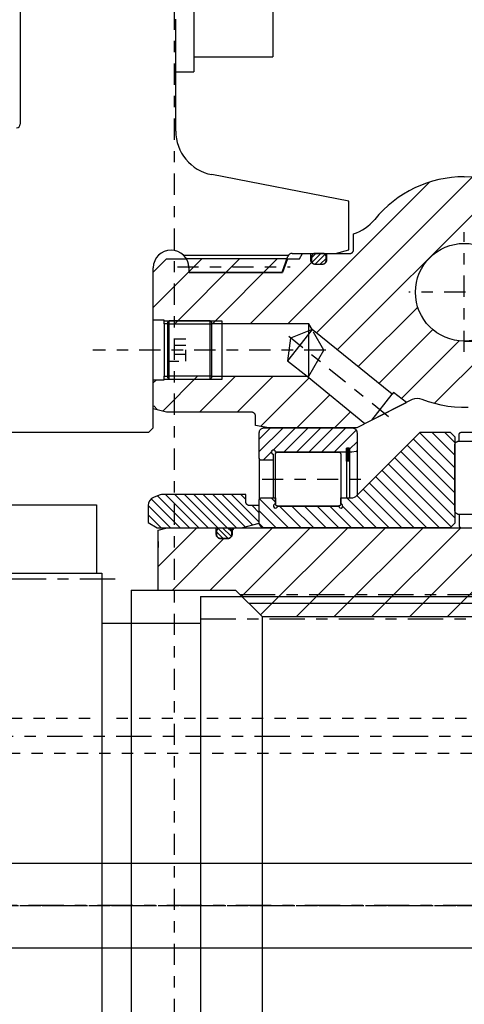
# Model space of a CAD drawing. Extents: x 1936 to 9060, y -1351 to 5592.
# Drawn here: x 8677 to 8681, y 117 to 126 of the extents above; entities that cross this region are included whole.
import ezdxf

# ---------------------------------------------------------------- set-up
doc = ezdxf.new("R2010")
doc.units = 0
doc.header["$LTSCALE"] = 0.25
doc.header["$MEASUREMENT"] = 0
for name, pattern in [('CENTER', [2, 1.25, -0.25, 0.25, -0.25]), ('HIDDEN', [0.375, 0.25, -0.125]), ('L2', [1.125, 0.75, -0.125, 0.125, -0.125]), ('SL0', [0]), ('SL1', [0.25, 0, -0.25]), ('SL2', [1.125, 0.75, -0.125, 0.125, -0.125]), ('SL3', [1.5, 1, -0.5]), ('SL5', [0])]:
    doc.linetypes.add(name, pattern=pattern)
doc.layers.get('0').update_dxf_attribs({"linetype": 'CONTINUOUS'})
for name, color, linetype in [('1', 7, 'CONTINUOUS'), ('11', 7, 'CONTINUOUS'), ('210', 7, 'CONTINUOUS'), ('5', 7, 'CONTINUOUS'), ('500', 7, 'CONTINUOUS'), ('CENTER', 4, 'CENTER'), ('LOWER_HOUSING', 223, 'CONTINUOUS'), ('PROP_SHAFT', 252, 'CONTINUOUS')]:
    doc.layers.add(name, color=color, linetype=linetype)

# ---------------------------------------------------------------- blocks, each defined once
blk = doc.blocks.new('MEDCLUMP_ZB2_1062_')
at = {"layer": '210', "color": 1, "linetype": 'SL5'}
for points in [[(209.350174, 482.330597), (209.350174, 483.080566), (209.350174, 483.080566), (209.35494, 483.12915), (209.361207, 483.154013), (209.37025, 483.17872), (209.382107, 483.202817), (209.396715, 483.225833), (209.413908, 483.247307), (209.43342, 483.266818), (209.454894, 483.284012), (209.477911, 483.298622), (209.50201, 483.31048), (209.526719, 483.319526), (209.551584, 483.325795), (209.576189, 483.329411), (209.600174, 483.330566), (215.100174, 483.330566)], [(208.850082, 481.830597), (208.859613, 481.927775), (208.872146, 481.977505), (208.890235, 482.026924), (208.913952, 482.075122), (208.943173, 482.121157), (208.977566, 482.164107), (209.016596, 482.203131), (209.059553, 482.237519), (209.105596, 482.266737), (209.153804, 482.290453), (209.203233, 482.308541), (209.252973, 482.321076), (209.302194, 482.328305), (209.350174, 482.330612), (215.350174, 482.330612)], [(215.350174, 474.080566), (209.350174, 474.080566), (209.350174, 474.080566), (209.252973, 474.090103), (209.203231, 474.102638), (209.153801, 474.120726), (209.105592, 474.14444), (209.059547, 474.173658), (209.016588, 474.208045), (208.977556, 474.247068), (208.94316, 474.290017), (208.913936, 474.33605), (208.890216, 474.384246), (208.872125, 474.433663), (208.859588, 474.483391), (208.852358, 474.532599), (208.850052, 474.580566), (208.850082, 481.830597)], [(209.350189, 474.080566), (209.350174, 472.830521), (209.350174, 472.830521), (209.354941, 472.781932), (209.361208, 472.757068), (209.370251, 472.732359), (209.382108, 472.70826), (209.396717, 472.685244), (209.41391, 472.663769), (209.433421, 472.644258), (209.454896, 472.627064), (209.477913, 472.612456), (209.502011, 472.600598), (209.52672, 472.591555), (209.551585, 472.585288), (209.57619, 472.581674), (209.600174, 472.580521), (215.100174, 472.580521)]]:
    blk.add_lwpolyline(points, dxfattribs=at)

msp = doc.modelspace()

# ---------------------------------------------------------------- linework, layer by layer
at = {"color": 4, "linetype": 'SL2'}
msp.add_line((8678.64514, 73.96051), (8678.64514, 475.46051), dxfattribs=at)
at = {"color": 0, "linetype": 'ByBlock'}
for p, q in [((8678.81624, 127.26141), (8678.81624, 125.26141)), ((8679.51624, 127.12741), (8679.51624, 125.39541)), ((8678.81624, 125.39541), (8679.51624, 125.39541)), ((8678.65624, 125.26141), (8678.81624, 125.26141))]:
    msp.add_line(p, q, dxfattribs=at)
at = {"color": 1, "linetype": 'SL5'}
for p, q in [((8677.27829, 127.08819), (8677.27829, 124.79708)), ((8678.65624, 124.73753), (8678.65624, 125.72992)), ((8680.18954, 124.11469), (8678.97474, 124.35108)), ((8680.18954, 123.6848), (8680.18954, 124.11469)), ((8679.65222, 123.63347), (8678.7291, 123.63347)), ((8679.59913, 123.4872), (8679.64997, 123.62722)), ((8679.68697, 123.65315), (8680.07143, 123.65315)), ((8680.07143, 123.65315), (8680.18954, 123.6848)), ((8678.45726, 122.10787), (8678.45726, 123.5252)), ((8678.77222, 123.5252), (8678.77222, 123.48721)), ((8678.77222, 123.48721), (8679.59913, 123.4872)), ((8677.12081, 122.06851), (8678.41789, 122.06851)), ((8678.41789, 122.06851), (8678.45726, 122.10787))]:
    msp.add_line(p, q, dxfattribs=at)
at = {"color": 3, "linetype": 'L2'}
msp.add_line((8678.67048, 123.53353), (8679.66939, 123.53353), dxfattribs=at)
msp.add_line((8678.67048, 123.53353), (8679.66939, 123.53353), dxfattribs=at)
msp.add_line((8678.67048, 123.53353), (8679.66939, 123.53353), dxfattribs=at)
for p, q in [((8676.69407, 121.42509), (8677.95407, 121.42509)), ((8677.95407, 121.42509), (8677.95407, 120.81959)), ((8679.30529, 120.55259), (8687.1422, 120.55259))]:
    msp.add_line(p, q)
at = {"color": 1, "linetype": 'SL5'}
for centre, radius, start, end in [((8677.24679, 124.79708), 0.0315, 269.999384, 359.99947), ((8679.04994, 124.73753), 0.3937, 180.000011, 258.988096), ((8678.61474, 123.5252), 0.15748, 0, 180), ((8679.68697, 123.61378), 0.03937, 89.999847, 160.042414)]:
    msp.add_arc(centre, radius, start, end, dxfattribs=at)
at = {"layer": '1', "color": 1, "linetype": 'SL5'}
for p, q in [((8679.3963, 122.06457), (8679.39713, 122.07298)), ((8679.3963, 121.83828), (8679.3963, 122.06457)), ((8679.3963, 122.06457), (8679.3963, 122.06457)), ((8679.39713, 122.07298), (8679.39821, 122.07729)), ((8679.39821, 122.07729), (8679.39978, 122.08157)), ((8679.39978, 122.08157), (8679.40183, 122.08574)), ((8679.40183, 122.08574), (8679.40436, 122.08973)), ((8679.40436, 122.08973), (8679.40734, 122.09345)), ((8679.40734, 122.09345), (8679.41072, 122.09683)), ((8679.41072, 122.09683), (8679.41444, 122.09981)), ((8679.41444, 122.09981), (8679.41843, 122.10234)), ((8679.41843, 122.10234), (8679.4226, 122.10439)), ((8679.4226, 122.10439), (8679.42688, 122.10596)), ((8679.42688, 122.10596), (8679.43119, 122.10705)), ((8679.43119, 122.10705), (8679.43545, 122.10767)), ((8679.43545, 122.10767), (8679.43961, 122.10787)), ((8679.43961, 122.10787), (8680.21913, 122.10787)), ((8680.21913, 122.10787), (8680.22755, 122.10705)), ((8680.21913, 122.10787), (8680.21913, 122.10787)), ((8680.22755, 122.10705), (8680.23186, 122.10596)), ((8680.23186, 122.10596), (8680.23614, 122.10439)), ((8680.23614, 122.10439), (8680.24031, 122.10234)), ((8680.24031, 122.10234), (8680.2443, 122.09981)), ((8680.2443, 122.09981), (8680.24802, 122.09683)), ((8680.24802, 122.09683), (8680.2514, 122.09345)), ((8680.2514, 122.09345), (8680.25438, 122.08973)), ((8680.25438, 122.08973), (8680.25691, 122.08574)), ((8680.25691, 122.08574), (8680.25896, 122.08157)), ((8680.25896, 122.08157), (8680.26053, 122.07729)), ((8680.26053, 122.07729), (8680.26162, 122.07298)), ((8680.26162, 122.07298), (8680.26224, 122.06872)), ((8680.26224, 122.06872), (8680.26244, 122.06456)), ((8680.26244, 122.06456), (8680.26244, 121.90792)), ((8680.16927, 121.89241), (8679.53903, 121.89241)), ((8679.54145, 121.87967), (8679.54211, 121.88146)), ((8679.54211, 121.88146), (8679.54296, 121.8832)), ((8679.54296, 121.8832), (8679.54402, 121.88486)), ((8679.54402, 121.88486), (8679.54526, 121.88641)), ((8679.54526, 121.88641), (8679.54666, 121.88782)), ((8679.54666, 121.88782), (8679.54821, 121.88906)), ((8679.54821, 121.88906), (8679.54987, 121.89011)), ((8679.54987, 121.89011), (8679.55161, 121.89097)), ((8679.55161, 121.89097), (8679.5534, 121.89162)), ((8679.5534, 121.89162), (8679.55519, 121.89207)), ((8679.55519, 121.89207), (8679.55697, 121.89233)), ((8679.55697, 121.89233), (8679.5587, 121.89242)), ((8679.5587, 121.89242), (8679.85173, 121.89242)), ((8679.85173, 121.89241), (8680.10003, 121.89241)), ((8680.10003, 121.89241), (8680.10354, 121.89207)), ((8680.10003, 121.89241), (8680.10003, 121.89241)), ((8680.10354, 121.89207), (8680.10534, 121.89162)), ((8680.10534, 121.89162), (8680.10712, 121.89097)), ((8680.10712, 121.89097), (8680.10886, 121.89011)), ((8680.10886, 121.89011), (8680.11052, 121.88906)), ((8680.11052, 121.88906), (8680.11207, 121.88781)), ((8680.11207, 121.88781), (8680.11348, 121.88641)), ((8680.11348, 121.88641), (8680.11472, 121.88486)), ((8680.11472, 121.88486), (8680.11577, 121.8832)), ((8680.11577, 121.8832), (8680.11663, 121.88146)), ((8680.11663, 121.88146), (8680.11728, 121.87967)), ((8680.16927, 121.9285), (8680.19633, 121.9285)), ((8680.16927, 121.81367), (8680.16927, 121.9285)), ((8680.16927, 121.9285), (8680.16927, 121.89241)), ((8680.19633, 121.9285), (8680.16927, 121.9285)), ((8680.19633, 121.9285), (8680.19633, 121.81367)), ((8680.19633, 121.89241), (8680.19633, 121.9285)), ((8680.21742, 121.89241), (8680.19633, 121.89241)), ((8680.25499, 121.89904), (8680.21742, 121.89241)), ((8680.26244, 121.90792), (8680.26244, 121.50748)), ((8679.3963, 121.83828), (8679.3963, 121.46908)), ((8679.39638, 121.83655), (8679.3963, 121.83828)), ((8679.39664, 121.83477), (8679.39638, 121.83655)), ((8679.3971, 121.83298), (8679.39664, 121.83477)), ((8679.39775, 121.8312), (8679.3971, 121.83298)), ((8679.39861, 121.82946), (8679.39775, 121.8312)), ((8679.39966, 121.8278), (8679.39861, 121.82946)), ((8679.4009, 121.82625), (8679.39966, 121.8278)), ((8679.40231, 121.82484), (8679.4009, 121.82625)), ((8679.40386, 121.8236), (8679.40231, 121.82484)), ((8679.40552, 121.82254), (8679.40386, 121.8236)), ((8679.40726, 121.82169), (8679.40552, 121.82254)), ((8679.40904, 121.82103), (8679.40726, 121.82169)), ((8679.41084, 121.82058), (8679.40904, 121.82103)), ((8679.41434, 121.82024), (8679.41084, 121.82058)), ((8679.41434, 121.82024), (8679.41434, 121.82024)), ((8679.48623, 121.82024), (8679.41434, 121.82024)), ((8679.52098, 121.82024), (8679.48623, 121.82024)), ((8679.52098, 121.87437), (8679.52098, 121.82024)), ((8679.52098, 121.82024), (8679.52098, 121.48712)), ((8679.54066, 121.87437), (8679.541, 121.87788)), ((8679.54066, 121.87437), (8679.54066, 121.87437)), ((8679.54066, 121.43299), (8679.54066, 121.87437)), ((8679.541, 121.87788), (8679.54145, 121.87967)), ((8680.11728, 121.87967), (8680.11773, 121.87788)), ((8680.11773, 121.87788), (8680.11799, 121.8761)), ((8680.11799, 121.8761), (8680.11808, 121.87437)), ((8680.11808, 121.87437), (8680.11808, 121.43299)), ((8680.19633, 121.81367), (8680.16927, 121.81367)), ((8680.16927, 121.81367), (8680.16927, 121.48712)), ((8680.19633, 121.81367), (8680.19633, 121.48712)), ((8679.54074, 121.43126), (8679.54066, 121.43299)), ((8679.541, 121.42948), (8679.54074, 121.43126)), ((8679.54145, 121.42769), (8679.541, 121.42948)), ((8679.54211, 121.4259), (8679.54145, 121.42769)), ((8679.54296, 121.42417), (8679.54211, 121.4259)), ((8679.54402, 121.4225), (8679.54296, 121.42417)), ((8679.54526, 121.42095), (8679.54402, 121.4225)), ((8679.54666, 121.41955), (8679.54526, 121.42095)), ((8679.54821, 121.4183), (8679.54666, 121.41955)), ((8679.54987, 121.41725), (8679.54821, 121.4183)), ((8679.55161, 121.41639), (8679.54987, 121.41725)), ((8679.5534, 121.41574), (8679.55161, 121.41639)), ((8679.55519, 121.41529), (8679.5534, 121.41574)), ((8679.5587, 121.41495), (8679.55519, 121.41529)), ((8679.5587, 121.41495), (8679.5587, 121.41495)), ((8680.10003, 121.41495), (8679.5587, 121.41495)), ((8680.10176, 121.41503), (8680.10003, 121.41495)), ((8680.10354, 121.41529), (8680.10176, 121.41503)), ((8680.10533, 121.41574), (8680.10354, 121.41529)), ((8680.10712, 121.41639), (8680.10533, 121.41574)), ((8680.10886, 121.41725), (8680.10712, 121.41639)), ((8680.11052, 121.4183), (8680.10886, 121.41725)), ((8680.11207, 121.41955), (8680.11052, 121.4183)), ((8680.11348, 121.42095), (8680.11207, 121.41955)), ((8680.11472, 121.4225), (8680.11348, 121.42095)), ((8680.11577, 121.42417), (8680.11472, 121.4225)), ((8680.11663, 121.4259), (8680.11577, 121.42417)), ((8680.11728, 121.42769), (8680.11663, 121.4259)), ((8680.11773, 121.42948), (8680.11728, 121.42769)), ((8680.11808, 121.43299), (8680.11773, 121.42948)), ((8680.11808, 121.43299), (8680.11808, 121.43299))]:
    msp.add_line(p, q, dxfattribs=at)
for centre, radius, start, end in [((8679.52098, 121.89242), 0.01805, 359.996117, 269.996132), ((8680.25342, 121.90792), 0.00902, 280.01749, 359.994776)]:
    msp.add_arc(centre, radius, start, end, dxfattribs=at)
at = {"layer": '11', "color": 1, "linetype": 'SL5'}
for p, q in [((8681.21325, 124.33228), (8681.29095, 124.33436)), ((8680.23173, 123.68464), (8680.23173, 123.82689)), ((8679.75168, 123.60394), (8679.78009, 123.65315)), ((8679.78009, 123.65315), (8679.84197, 123.65315)), ((8679.84197, 123.65315), (8679.8435, 123.653)), ((8679.84197, 123.65315), (8679.84197, 123.65315)), ((8679.8435, 123.653), (8679.84428, 123.6528)), ((8679.84428, 123.6528), (8679.84506, 123.65251)), ((8679.84506, 123.65251), (8679.84582, 123.65214)), ((8679.84582, 123.65214), (8679.84654, 123.65168)), ((8679.84654, 123.65168), (8679.84722, 123.65114)), ((8679.84722, 123.65114), (8679.84784, 123.65052)), ((8679.84784, 123.65052), (8679.84838, 123.64985)), ((8679.84838, 123.64985), (8679.84884, 123.64912)), ((8679.84884, 123.64912), (8679.84921, 123.64836)), ((8679.84921, 123.64836), (8679.8495, 123.64759)), ((8679.8495, 123.64759), (8679.84969, 123.6468)), ((8679.84969, 123.6468), (8679.84981, 123.64603)), ((8679.84981, 123.64603), (8679.84984, 123.64527)), ((8679.84984, 123.64527), (8679.84984, 123.59803)), ((8679.86113, 123.62813), (8679.86044, 123.6246)), ((8679.86213, 123.63163), (8679.86113, 123.62813)), ((8679.86343, 123.63504), (8679.86213, 123.63163)), ((8679.86504, 123.63831), (8679.86343, 123.63504)), ((8679.86694, 123.64135), (8679.86504, 123.63831)), ((8679.86909, 123.64411), (8679.86694, 123.64135)), ((8679.87146, 123.64655), (8679.86909, 123.64411)), ((8679.87399, 123.64862), (8679.87146, 123.64655)), ((8679.87665, 123.6503), (8679.87399, 123.64862)), ((8679.87937, 123.65158), (8679.87665, 123.6503)), ((8679.88211, 123.65247), (8679.87937, 123.65158)), ((8679.88747, 123.65315), (8679.88211, 123.65247)), ((8679.88747, 123.65315), (8679.88747, 123.65315)), ((8679.96227, 123.65315), (8679.88747, 123.65315)), ((8679.96503, 123.65298), (8679.9624, 123.65315)), ((8679.96773, 123.65247), (8679.96503, 123.65298)), ((8679.97046, 123.65158), (8679.96773, 123.65247)), ((8679.97317, 123.6503), (8679.97046, 123.65158)), ((8679.97582, 123.64862), (8679.97317, 123.6503)), ((8679.97834, 123.64655), (8679.97582, 123.64862)), ((8679.9807, 123.64411), (8679.97834, 123.64655)), ((8679.98284, 123.64135), (8679.9807, 123.64411)), ((8679.98473, 123.6383), (8679.98284, 123.64135)), ((8679.98633, 123.63504), (8679.98473, 123.6383)), ((8679.98763, 123.63163), (8679.98633, 123.63504)), ((8679.98862, 123.62813), (8679.98763, 123.63163)), ((8679.98931, 123.6246), (8679.98862, 123.62813)), ((8679.99551, 123.64527), (8679.99566, 123.6468)), ((8679.99551, 123.59803), (8679.99551, 123.64527)), ((8679.99551, 123.64527), (8679.99551, 123.64527)), ((8679.99566, 123.6468), (8679.99586, 123.64758)), ((8679.99586, 123.64758), (8679.99614, 123.64836)), ((8679.99614, 123.64836), (8679.99652, 123.64912)), ((8679.99652, 123.64912), (8679.99698, 123.64985)), ((8679.99698, 123.64985), (8679.99752, 123.65052)), ((8679.99752, 123.65052), (8679.99813, 123.65114)), ((8679.99813, 123.65114), (8679.99881, 123.65168)), ((8679.99881, 123.65168), (8679.99954, 123.65214)), ((8679.99954, 123.65214), (8680.00029, 123.65251)), ((8680.00029, 123.65251), (8680.00107, 123.6528)), ((8680.00107, 123.6528), (8680.00186, 123.653)), ((8680.00186, 123.653), (8680.00263, 123.65311)), ((8680.00263, 123.65311), (8680.00339, 123.65315)), ((8680.00339, 123.65315), (8680.20024, 123.65315)), ((8680.20024, 123.65315), (8680.20636, 123.65375)), ((8680.20024, 123.65315), (8680.20024, 123.65315)), ((8680.20636, 123.65375), (8680.20949, 123.65454)), ((8680.20949, 123.65454), (8680.2126, 123.65568)), ((8680.2126, 123.65568), (8680.21564, 123.65717)), ((8680.21564, 123.65717), (8680.21854, 123.65901)), ((8680.21854, 123.65901), (8680.22125, 123.66118)), ((8680.22125, 123.66118), (8680.2237, 123.66363)), ((8680.2237, 123.66363), (8680.22587, 123.66634)), ((8680.22587, 123.66634), (8680.22771, 123.66924)), ((8680.22771, 123.66924), (8680.2292, 123.67228)), ((8680.2292, 123.67228), (8680.23034, 123.67539)), ((8680.23034, 123.67539), (8680.23113, 123.67852)), ((8680.23113, 123.67852), (8680.23159, 123.68162)), ((8680.23159, 123.68162), (8680.23173, 123.68464)), ((8678.45726, 123.48582), (8678.57537, 123.60394)), ((8678.57537, 123.60394), (8678.75112, 123.60394)), ((8679.64575, 123.60394), (8679.75168, 123.60394)), ((8679.84984, 123.59803), (8679.85059, 123.59038)), ((8679.84984, 123.59803), (8679.84984, 123.59803)), ((8679.85059, 123.59038), (8679.85158, 123.58646)), ((8679.85158, 123.58646), (8679.85301, 123.58257)), ((8679.85301, 123.58257), (8679.85487, 123.57878)), ((8679.85487, 123.57878), (8679.85717, 123.57515)), ((8679.85717, 123.57515), (8679.85988, 123.57177)), ((8679.85988, 123.57177), (8679.86295, 123.5687)), ((8679.86004, 123.62111), (8679.85991, 123.61771)), ((8679.85991, 123.61771), (8679.85991, 123.59413)), ((8679.85991, 123.59413), (8679.86044, 123.58723)), ((8679.85991, 123.59413), (8679.85991, 123.59413)), ((8679.86044, 123.6246), (8679.86004, 123.62111)), ((8679.86044, 123.58723), (8679.86113, 123.58371)), ((8679.86113, 123.58371), (8679.86213, 123.5802)), ((8679.86213, 123.5802), (8679.86343, 123.57678)), ((8679.86295, 123.5687), (8679.86634, 123.56599)), ((8679.86343, 123.57678), (8679.86504, 123.57352)), ((8679.86504, 123.57352), (8679.86694, 123.57047)), ((8679.86634, 123.56599), (8679.86996, 123.56369)), ((8679.86694, 123.57047), (8679.86909, 123.5677)), ((8679.86909, 123.5677), (8679.87146, 123.56526)), ((8679.86996, 123.56369), (8679.87376, 123.56182)), ((8679.87146, 123.56526), (8679.87399, 123.56319)), ((8679.87376, 123.56182), (8679.87765, 123.5604)), ((8679.87399, 123.56319), (8679.87665, 123.56151)), ((8679.87665, 123.56151), (8679.87937, 123.56022)), ((8679.87765, 123.5604), (8679.88156, 123.55941)), ((8679.87937, 123.56022), (8679.88211, 123.55934)), ((8679.88156, 123.55941), (8679.88544, 123.55884)), ((8679.88211, 123.55934), (8679.88483, 123.55882)), ((8679.88483, 123.55882), (8679.88747, 123.55866)), ((8679.88544, 123.55884), (8679.88921, 123.55866)), ((8679.88747, 123.55866), (8679.96227, 123.55866)), ((8679.88921, 123.55866), (8679.95614, 123.55866)), ((8679.95614, 123.55866), (8679.96379, 123.55941)), ((8679.95614, 123.55866), (8679.95614, 123.55866)), ((8679.96227, 123.55866), (8679.96763, 123.55934)), ((8679.96227, 123.55866), (8679.96227, 123.55866)), ((8679.96379, 123.55941), (8679.96771, 123.5604)), ((8679.96763, 123.55934), (8679.97037, 123.56022)), ((8679.96771, 123.5604), (8679.9716, 123.56182)), ((8679.97037, 123.56022), (8679.97309, 123.56151)), ((8679.9716, 123.56182), (8679.9754, 123.56369)), ((8679.97309, 123.56151), (8679.97575, 123.56319)), ((8679.9754, 123.56369), (8679.97902, 123.56599)), ((8679.97575, 123.56319), (8679.97829, 123.56526)), ((8679.97829, 123.56526), (8679.98066, 123.5677)), ((8679.97902, 123.56599), (8679.9824, 123.5687)), ((8679.98066, 123.5677), (8679.98281, 123.57047)), ((8679.9824, 123.5687), (8679.98548, 123.57177)), ((8679.98281, 123.57047), (8679.9847, 123.57352)), ((8679.9847, 123.57352), (8679.98631, 123.57678)), ((8679.98548, 123.57177), (8679.98818, 123.57515)), ((8679.98631, 123.57678), (8679.98762, 123.5802)), ((8679.98762, 123.5802), (8679.98862, 123.58371)), ((8679.98818, 123.57515), (8679.99048, 123.57878)), ((8679.98862, 123.58371), (8679.98931, 123.58723)), ((8679.98983, 123.61771), (8679.98931, 123.6246)), ((8679.98931, 123.58723), (8679.98971, 123.59072)), ((8679.98971, 123.59072), (8679.98983, 123.59413)), ((8679.98983, 123.61771), (8679.98983, 123.61771)), ((8679.98983, 123.59413), (8679.98983, 123.61771)), ((8679.99048, 123.57878), (8679.99235, 123.58257)), ((8679.99235, 123.58257), (8679.99378, 123.58646)), ((8679.99378, 123.58646), (8679.99476, 123.59038)), ((8679.99476, 123.59038), (8679.99533, 123.59425)), ((8679.99533, 123.59425), (8679.99551, 123.59803)), ((8678.45726, 123.06063), (8678.45726, 123.48582)), ((8678.55382, 123.06063), (8678.45726, 123.06063)), ((8678.55382, 123.02914), (8678.55382, 123.06063)), ((8678.58311, 123.02914), (8678.55382, 123.02914)), ((8678.55382, 123.02914), (8678.55382, 122.56457)), ((8678.5993, 123.05581), (8678.58311, 123.03962)), ((8678.58311, 123.03962), (8678.58311, 122.55408)), ((8678.96063, 123.05581), (8678.5993, 123.05581)), ((8678.5993, 122.53789), (8678.5993, 123.05581)), ((8678.97681, 123.03962), (8678.96063, 123.05581)), ((8678.96063, 122.53789), (8678.96063, 123.05581)), ((8678.97681, 122.55408), (8678.97681, 123.03962)), ((8679.83521, 123.02914), (8678.97681, 123.02914)), ((8679.86374, 122.97972), (8679.83521, 123.02914)), ((8680.5742, 122.40571), (8679.86374, 122.97972)), ((8678.45725, 122.27732), (8678.45726, 122.53307)), ((8678.45726, 122.53307), (8678.55382, 122.53307)), ((8678.55382, 122.56457), (8678.58311, 122.56457)), ((8678.55382, 122.53307), (8678.55382, 122.56457)), ((8678.58311, 122.55408), (8678.5993, 122.53789)), ((8678.5993, 122.53789), (8678.96063, 122.53789)), ((8678.96063, 122.53789), (8678.97681, 122.55408)), ((8678.97681, 122.56457), (8679.81958, 122.56457)), ((8679.81958, 122.56457), (8680.33277, 122.14468)), ((8680.395, 122.17634), (8680.5742, 122.40571)), ((8680.58632, 122.42122), (8680.5742, 122.40571)), ((8680.70071, 122.33186), (8680.58632, 122.42122)), ((8680.75145, 122.35765), (8680.26041, 122.10788)), ((8680.39118, 122.17451), (8680.70071, 122.33186)), ((8680.84052, 122.35869), (8680.84052, 122.35869)), ((8680.89523, 122.33897), (8680.84052, 122.35869)), ((8680.95153, 122.32217), (8680.89523, 122.33897)), ((8681.00917, 122.30847), (8680.95153, 122.32217)), ((8678.57536, 122.24566), (8678.45725, 122.27732)), ((8679.33127, 122.24566), (8678.57536, 122.24566)), ((8679.33429, 122.24552), (8679.33127, 122.24566)), ((8679.33739, 122.24506), (8679.33429, 122.24552)), ((8679.34053, 122.24427), (8679.33739, 122.24506)), ((8679.34364, 122.24313), (8679.34053, 122.24427)), ((8679.34667, 122.24164), (8679.34364, 122.24313)), ((8679.34957, 122.2398), (8679.34667, 122.24164)), ((8679.35228, 122.23763), (8679.34957, 122.2398)), ((8679.35474, 122.23517), (8679.35228, 122.23763)), ((8679.3569, 122.23247), (8679.35474, 122.23517)), ((8679.35874, 122.22957), (8679.3569, 122.23247)), ((8679.36024, 122.22653), (8679.35874, 122.22957)), ((8681.06789, 122.29804), (8681.00917, 122.30847)), ((8681.12741, 122.29098), (8681.06789, 122.29804)), ((8681.18744, 122.28738), (8681.12741, 122.29098)), ((8681.24767, 122.28731), (8681.18744, 122.28738)), ((8679.36138, 122.22342), (8679.36024, 122.22653)), ((8679.36217, 122.22029), (8679.36138, 122.22342)), ((8679.36277, 122.21417), (8679.36217, 122.22029)), ((8679.36277, 122.1287), (8679.36277, 122.21417)), ((8679.36277, 122.21417), (8679.36277, 122.21417)), ((8680.33277, 122.14468), (8680.39118, 122.17451)), ((8679.48088, 122.10788), (8679.36277, 122.1287)), ((8680.26041, 122.10788), (8679.48088, 122.10788)), ((8680.26515, 121.51019), (8680.82346, 122.0685)), ((8680.82346, 122.0685), (8681.08922, 122.0685)), ((8681.08922, 122.0685), (8681.12859, 122.02913)), ((8681.12859, 122.02913), (8681.12859, 121.26141)), ((8679.3963, 121.46908), (8679.39664, 121.47259)), ((8679.3963, 121.46908), (8679.3963, 121.46908)), ((8679.3963, 121.26535), (8679.3963, 121.46908)), ((8679.39664, 121.47259), (8679.3971, 121.47438)), ((8679.3971, 121.47438), (8679.39775, 121.47617)), ((8679.39775, 121.47617), (8679.3986, 121.47791)), ((8679.3986, 121.47791), (8679.39966, 121.47957)), ((8679.39966, 121.47957), (8679.4009, 121.48112)), ((8679.4009, 121.48112), (8679.40231, 121.48252)), ((8679.40231, 121.48252), (8679.40386, 121.48377)), ((8679.40386, 121.48377), (8679.40552, 121.48482)), ((8679.40552, 121.48482), (8679.40726, 121.48568)), ((8679.40726, 121.48568), (8679.40904, 121.48633)), ((8679.40904, 121.48633), (8679.41084, 121.48678)), ((8679.41084, 121.48678), (8679.41261, 121.48704)), ((8679.41261, 121.48704), (8679.41434, 121.48712)), ((8679.41434, 121.48712), (8679.54066, 121.48712)), ((8679.54066, 121.48712), (8679.54066, 121.43299)), ((8680.11808, 121.48712), (8680.20947, 121.48712)), ((8680.11808, 121.48712), (8680.11808, 121.48712)), ((8680.11808, 121.43299), (8680.11808, 121.48712)), ((8679.5587, 121.41495), (8680.10004, 121.41495)), ((8678.50073, 121.20095), (8678.57947, 121.22205)), ((8678.50073, 121.06456), (8678.50073, 121.20095)), ((8678.57947, 121.22205), (8679.00467, 121.22205)), ((8679.00467, 121.22205), (8679.0062, 121.2219)), ((8679.00467, 121.22205), (8679.00467, 121.22205)), ((8679.0062, 121.2219), (8679.00698, 121.2217)), ((8679.00698, 121.2217), (8679.00776, 121.22141)), ((8679.00776, 121.22141), (8679.00852, 121.22104)), ((8679.00852, 121.22104), (8679.00924, 121.22058)), ((8679.00924, 121.22058), (8679.00992, 121.22004)), ((8679.00992, 121.22004), (8679.01053, 121.21942)), ((8679.01053, 121.21942), (8679.01107, 121.21875)), ((8679.01107, 121.21875), (8679.01153, 121.21802)), ((8679.01153, 121.21802), (8679.01191, 121.21726)), ((8679.01191, 121.21726), (8679.01219, 121.21648)), ((8679.01219, 121.21648), (8679.01239, 121.2157)), ((8679.01239, 121.2157), (8679.0125, 121.21493)), ((8679.0125, 121.21493), (8679.01254, 121.21417)), ((8679.01254, 121.21417), (8679.01254, 121.16693)), ((8679.02041, 121.18658), (8679.02094, 121.19347)), ((8679.02041, 121.18658), (8679.02041, 121.18658)), ((8679.02041, 121.16299), (8679.02041, 121.18658)), ((8679.02094, 121.19347), (8679.02163, 121.197)), ((8679.02163, 121.197), (8679.02263, 121.2005)), ((8679.02263, 121.2005), (8679.02393, 121.20392)), ((8679.02393, 121.20392), (8679.02554, 121.20719)), ((8679.02554, 121.20719), (8679.02744, 121.21023)), ((8679.02744, 121.21023), (8679.02959, 121.213)), ((8679.02959, 121.213), (8679.03196, 121.21544)), ((8679.03196, 121.21544), (8679.03449, 121.21751)), ((8679.03449, 121.21751), (8679.03715, 121.21919)), ((8679.03715, 121.21919), (8679.03987, 121.22048)), ((8679.03987, 121.22048), (8679.04261, 121.22137)), ((8679.04261, 121.22137), (8679.04533, 121.22188)), ((8679.04533, 121.22188), (8679.04797, 121.22204)), ((8679.04797, 121.22204), (8679.12277, 121.22204)), ((8679.12277, 121.22204), (8679.12813, 121.22137)), ((8679.12277, 121.22204), (8679.12277, 121.22204)), ((8679.12813, 121.22137), (8679.13087, 121.22048)), ((8679.13087, 121.22048), (8679.1336, 121.21919)), ((8679.1336, 121.21919), (8679.13625, 121.21751)), ((8679.13625, 121.21751), (8679.13879, 121.21544)), ((8679.13879, 121.21544), (8679.14116, 121.213)), ((8679.14116, 121.213), (8679.14331, 121.21023)), ((8679.14331, 121.21023), (8679.1452, 121.20719)), ((8679.1452, 121.20719), (8679.14681, 121.20392)), ((8679.14681, 121.20392), (8679.14812, 121.2005)), ((8679.14812, 121.2005), (8679.14912, 121.197)), ((8679.14912, 121.197), (8679.14981, 121.19347)), ((8679.14981, 121.19347), (8679.15021, 121.18998)), ((8679.15021, 121.18998), (8679.15033, 121.18658)), ((8679.15033, 121.18658), (8679.15033, 121.16299)), ((8679.15821, 121.21417), (8679.15836, 121.2157)), ((8679.15821, 121.21417), (8679.15821, 121.21417)), ((8679.15821, 121.16693), (8679.15821, 121.21417)), ((8679.15836, 121.2157), (8679.15856, 121.21648)), ((8679.15856, 121.21648), (8679.15884, 121.21726)), ((8679.15884, 121.21726), (8679.15921, 121.21802)), ((8679.15921, 121.21802), (8679.15967, 121.21875)), ((8679.15967, 121.21875), (8679.16022, 121.21942)), ((8679.16022, 121.21942), (8679.16083, 121.22004)), ((8679.16083, 121.22004), (8679.16151, 121.22058)), ((8679.16151, 121.22058), (8679.16223, 121.22104)), ((8679.16223, 121.22104), (8679.16299, 121.22141)), ((8679.16299, 121.22141), (8679.16377, 121.2217)), ((8679.16377, 121.2217), (8679.16455, 121.2219)), ((8679.16455, 121.2219), (8679.16533, 121.22201)), ((8679.16533, 121.22201), (8679.16608, 121.22205)), ((8679.16608, 121.22205), (8682.0341, 121.22205)), ((8679.3965, 121.2612), (8679.3963, 121.26535)), ((8679.39713, 121.25693), (8679.3965, 121.2612)), ((8679.39821, 121.25263), (8679.39713, 121.25693)), ((8679.39978, 121.24835), (8679.39821, 121.25263)), ((8679.40183, 121.24417), (8679.39978, 121.24835)), ((8679.40436, 121.24018), (8679.40183, 121.24417)), ((8679.40734, 121.23646), (8679.40436, 121.24018)), ((8679.41072, 121.23308), (8679.40734, 121.23646)), ((8679.41444, 121.23011), (8679.41072, 121.23308)), ((8679.41843, 121.22757), (8679.41444, 121.23011)), ((8679.4226, 121.22552), (8679.41843, 121.22757)), ((8679.42688, 121.22395), (8679.4226, 121.22552)), ((8679.43119, 121.22287), (8679.42688, 121.22395)), ((8679.43961, 121.22204), (8679.43119, 121.22287)), ((8681.08922, 121.22205), (8679.43961, 121.22204)), ((8681.12859, 121.26141), (8681.08922, 121.22205)), ((8678.50073, 121.1), (8678.50073, 121.04839)), ((8679.01254, 121.16693), (8679.01329, 121.15927)), ((8679.01254, 121.16693), (8679.01254, 121.16693)), ((8679.01329, 121.15927), (8679.01428, 121.15536)), ((8679.01428, 121.15536), (8679.0157, 121.15147)), ((8679.0157, 121.15147), (8679.01757, 121.14767)), ((8679.01757, 121.14767), (8679.01987, 121.14405)), ((8679.01987, 121.14405), (8679.02258, 121.14067)), ((8679.02054, 121.15959), (8679.02041, 121.16299)), ((8679.02094, 121.1561), (8679.02054, 121.15959)), ((8679.02163, 121.15258), (8679.02094, 121.1561)), ((8679.02263, 121.14908), (8679.02163, 121.15258)), ((8679.02258, 121.14067), (8679.02565, 121.13759)), ((8679.02393, 121.14566), (8679.02263, 121.14908)), ((8679.02554, 121.1424), (8679.02393, 121.14566)), ((8679.02744, 121.13935), (8679.02554, 121.1424)), ((8679.02565, 121.13759), (8679.02903, 121.13489)), ((8679.02959, 121.13659), (8679.02744, 121.13935)), ((8679.02903, 121.13489), (8679.03266, 121.13258)), ((8679.03196, 121.13415), (8679.02959, 121.13659)), ((8679.03449, 121.13208), (8679.03196, 121.13415)), ((8679.03266, 121.13258), (8679.03645, 121.13072)), ((8679.03715, 121.1304), (8679.03449, 121.13208)), ((8679.03645, 121.13072), (8679.04034, 121.12929)), ((8679.03987, 121.12912), (8679.03715, 121.1304)), ((8679.04261, 121.12823), (8679.03987, 121.12912)), ((8679.04034, 121.12929), (8679.04426, 121.12831)), ((8679.04797, 121.12755), (8679.04261, 121.12823)), ((8679.04426, 121.12831), (8679.04813, 121.12774)), ((8679.04797, 121.12755), (8679.04797, 121.12755)), ((8679.12277, 121.12755), (8679.04797, 121.12755)), ((8679.04813, 121.12774), (8679.05191, 121.12756)), ((8679.05191, 121.12756), (8679.11884, 121.12756)), ((8679.11884, 121.12756), (8679.12649, 121.12831)), ((8679.11884, 121.12756), (8679.11884, 121.12756)), ((8679.12553, 121.12772), (8679.1229, 121.12755)), ((8679.12823, 121.12823), (8679.12553, 121.12772)), ((8679.12649, 121.12831), (8679.13041, 121.12929)), ((8679.13096, 121.12912), (8679.12823, 121.12823)), ((8679.13041, 121.12929), (8679.1343, 121.13072)), ((8679.13367, 121.1304), (8679.13096, 121.12912)), ((8679.13632, 121.13208), (8679.13367, 121.1304)), ((8679.1343, 121.13072), (8679.13809, 121.13258)), ((8679.13884, 121.13415), (8679.13632, 121.13208)), ((8679.13809, 121.13258), (8679.14172, 121.13489)), ((8679.1412, 121.13659), (8679.13884, 121.13415)), ((8679.14334, 121.13935), (8679.1412, 121.13659)), ((8679.14172, 121.13489), (8679.1451, 121.13759)), ((8679.14523, 121.1424), (8679.14334, 121.13935)), ((8679.1451, 121.13759), (8679.14817, 121.14067)), ((8679.14683, 121.14566), (8679.14523, 121.1424)), ((8679.14813, 121.14908), (8679.14683, 121.14566)), ((8679.14912, 121.15258), (8679.14813, 121.14908)), ((8679.14817, 121.14067), (8679.15088, 121.14405)), ((8679.14981, 121.1561), (8679.14912, 121.15258)), ((8679.15033, 121.16299), (8679.14981, 121.1561)), ((8679.15033, 121.16299), (8679.15033, 121.16299)), ((8679.15088, 121.14405), (8679.15318, 121.14767)), ((8679.15318, 121.14767), (8679.15505, 121.15147)), ((8679.15505, 121.15147), (8679.15647, 121.15536)), ((8679.15647, 121.15536), (8679.15746, 121.15927)), ((8679.15746, 121.15927), (8679.15803, 121.16315)), ((8679.15803, 121.16315), (8679.15821, 121.16693)), ((8678.50073, 121.04488), (8678.50073, 121.06327)), ((8678.26229, 120.67059), (8678.26229, 115.08059)), ((8678.26229, 120.67059), (8679.18729, 120.67059)), ((8679.42329, 120.43459), (8679.18729, 120.67059)), ((8679.42329, 120.43459), (8685.19359, 120.43459)), ((8679.42329, 120.43459), (8679.42329, 115.31659))]:
    msp.add_line(p, q, dxfattribs=at)
at = {"layer": '11', "color": 3, "linetype": 'SL2'}
for p, q in [((8681.21316, 122.78091), (8681.21316, 123.84141)), ((8681.70984, 123.30866), (8680.72139, 123.30866)), ((8680.54202, 122.20603), (8679.65717, 122.91629)), ((8679.9849, 122.79685), (8677.9217, 122.79685)), ((8679.9808, 122.79685), (8678.33183, 122.79685)), ((8679.42084, 121.65368), (8680.31963, 121.65368))]:
    msp.add_line(p, q, dxfattribs=at)
at = {"layer": '11', "color": 7, "linetype": 'SL0'}
for p, q in [((8678.5538, 123.05669), (8679.06561, 123.05669)), ((8679.06561, 123.05669), (8679.06561, 122.53701)), ((8679.83521, 122.56457), (8679.83521, 123.02914)), ((8679.86374, 122.97972), (8679.64559, 122.7005)), ((8679.86374, 122.97972), (8679.67407, 122.90308)), ((8679.96932, 122.79685), (8679.87731, 122.95621)), ((8679.67407, 122.90308), (8679.64559, 122.7005)), ((8679.83521, 122.56457), (8679.96932, 122.79685)), ((8679.64559, 122.7005), (8679.81958, 122.56457)), ((8679.06561, 122.53701), (8678.5538, 122.53701)), ((8679.7434, 122.56457), (8679.83521, 122.56457))]:
    msp.add_line(p, q, dxfattribs=at)
at = {"layer": '11', "color": 2, "linetype": 'SL1'}
for p, q in [((8678.74498, 122.89375), (8678.58313, 122.89375)), ((8678.74498, 122.69953), (8678.74498, 122.89375)), ((8678.74498, 122.8371), (8678.58313, 122.8371)), ((8678.74498, 122.75618), (8678.58313, 122.75618)), ((8678.58313, 122.69953), (8678.74498, 122.69953))]:
    msp.add_line(p, q, dxfattribs=at)
at = {"layer": '11', "color": 4, "linetype": 'SL3'}
msp.add_line((8681.21302, 122.87559), (8681.62195, 122.87559), dxfattribs=at)
at = {"layer": '11', "color": 1, "linetype": 'SL5'}
msp.add_lwpolyline([(8679.27819, 121.51733), (8678.54405, 121.51733, 0.087466), (8678.51712, 121.51258), (8678.46386, 121.49319, 0.315279), (8678.41205, 121.4192), (8678.41205, 121.2675), (8678.49079, 121.22204), (8679.23882, 121.22204), (8679.3963, 121.26424), (8679.3963, 121.4189), (8679.30969, 121.4189), (8679.30969, 121.4189), (8679.30357, 121.4195), (8679.30043, 121.42029), (8679.29732, 121.42143), (8679.29429, 121.42293), (8679.29139, 121.42477), (8679.28868, 121.42693), (8679.28622, 121.42939), (8679.28405, 121.4321), (8679.28221, 121.435), (8679.28072, 121.43803), (8679.27958, 121.44114), (8679.27879, 121.44428), (8679.27834, 121.44738), (8679.27819, 121.4504), (8679.27819, 121.51733)], format="xyb", dxfattribs=at)
msp.add_circle((8681.21329, 123.30869), 0.43307, dxfattribs=at)
for centre, radius, start, end in [((8681.21325, 123.30866), 1.02362, 89.999867, 140.867969), ((8680.11299, 124.20257), 0.39399, 287.539937, 321.010027), ((8680.79727, 122.24879), 0.11811, 68.516086, 112.825553), ((8680.20947, 121.56586), 0.07874, 269.999215, 314.998472), ((8679.54066, 121.41494), 0.01805, 90.003743, 0.003758), ((8680.11808, 121.41494), 0.01805, 179.996242, 89.996257)]:
    msp.add_arc(centre, radius, start, end, dxfattribs=at)
at = {"layer": '5', "color": 7, "linetype": 'SL0'}
for p, q in [((8679.90246, 122.94844), (8681.28831, 124.33429)), ((8680.08724, 122.79915), (8681.62245, 124.33437)), ((8681.21325, 124.33228), (8681.29095, 124.33436)), ((8679.64909, 123.02914), (8680.90459, 124.28464)), ((8680.94759, 122.32323), (8682.59202, 123.96767)), ((8680.23173, 123.68464), (8680.23173, 123.82689)), ((8679.75168, 123.60394), (8679.78009, 123.65315)), ((8679.78009, 123.65315), (8679.84197, 123.65315)), ((8679.84197, 123.65315), (8679.8435, 123.653)), ((8679.84197, 123.65315), (8679.84197, 123.65315)), ((8679.8435, 123.653), (8679.84428, 123.6528)), ((8679.84428, 123.6528), (8679.84506, 123.65251)), ((8679.84506, 123.65251), (8679.84582, 123.65214)), ((8679.84582, 123.65214), (8679.84654, 123.65168)), ((8679.84654, 123.65168), (8679.84722, 123.65114)), ((8679.84722, 123.65114), (8679.84784, 123.65052)), ((8679.84784, 123.65052), (8679.84838, 123.64985)), ((8679.84838, 123.64985), (8679.84884, 123.64912)), ((8679.84884, 123.64912), (8679.84921, 123.64836)), ((8679.84921, 123.64836), (8679.8495, 123.64759)), ((8679.8495, 123.64759), (8679.84969, 123.6468)), ((8679.84969, 123.6468), (8679.84981, 123.64603)), ((8679.84981, 123.64603), (8679.84984, 123.64527)), ((8679.84984, 123.64527), (8679.84984, 123.59803)), ((8679.99551, 123.64527), (8679.99566, 123.6468)), ((8679.99551, 123.59803), (8679.99551, 123.64527)), ((8679.99551, 123.64527), (8679.99551, 123.64527)), ((8679.99566, 123.6468), (8679.99586, 123.64758)), ((8679.99586, 123.64758), (8679.99614, 123.64836)), ((8679.99614, 123.64836), (8679.99652, 123.64912)), ((8679.99652, 123.64912), (8679.99698, 123.64985)), ((8679.99698, 123.64985), (8679.99752, 123.65052)), ((8679.99752, 123.65052), (8679.99813, 123.65114)), ((8679.99813, 123.65114), (8679.99881, 123.65168)), ((8679.99881, 123.65168), (8679.99954, 123.65214)), ((8679.99954, 123.65214), (8680.00029, 123.65251)), ((8680.00029, 123.65251), (8680.00107, 123.6528)), ((8680.00107, 123.6528), (8680.00186, 123.653)), ((8680.00186, 123.653), (8680.00263, 123.65311)), ((8680.00263, 123.65311), (8680.00339, 123.65315)), ((8680.00339, 123.65315), (8680.20024, 123.65315)), ((8680.20024, 123.65315), (8680.20636, 123.65375)), ((8680.20024, 123.65315), (8680.20024, 123.65315)), ((8680.20636, 123.65375), (8680.20949, 123.65454)), ((8680.20949, 123.65454), (8680.2126, 123.65568)), ((8680.2126, 123.65568), (8680.21564, 123.65717)), ((8680.21564, 123.65717), (8680.21854, 123.65901)), ((8680.21854, 123.65901), (8680.22125, 123.66118)), ((8680.22125, 123.66118), (8680.2237, 123.66363)), ((8680.2237, 123.66363), (8680.22587, 123.66634)), ((8680.22587, 123.66634), (8680.22771, 123.66924)), ((8680.22771, 123.66924), (8680.2292, 123.67228)), ((8680.2292, 123.67228), (8680.23034, 123.67539)), ((8680.23034, 123.67539), (8680.23113, 123.67852)), ((8680.23113, 123.67852), (8680.23159, 123.68162)), ((8680.23159, 123.68162), (8680.23173, 123.68464)), ((8678.45726, 123.17357), (8678.88763, 123.60394)), ((8678.45726, 123.48582), (8678.57537, 123.60394)), ((8678.57537, 123.60394), (8678.75112, 123.60394)), ((8678.64689, 123.02914), (8679.22169, 123.60394)), ((8679.64575, 123.60394), (8678.75112, 123.60394)), ((8678.98096, 123.02914), (8679.55576, 123.60394)), ((8679.31503, 123.02914), (8679.85885, 123.57296)), ((8679.64575, 123.60394), (8679.75168, 123.60394)), ((8679.84984, 123.59803), (8679.85059, 123.59038)), ((8679.84984, 123.59803), (8679.84984, 123.59803)), ((8679.85059, 123.59038), (8679.85158, 123.58646)), ((8679.85158, 123.58646), (8679.85301, 123.58257)), ((8679.85301, 123.58257), (8679.85487, 123.57878)), ((8679.85487, 123.57878), (8679.85717, 123.57515)), ((8679.85717, 123.57515), (8679.85988, 123.57177)), ((8679.85988, 123.57177), (8679.86295, 123.5687)), ((8679.86295, 123.5687), (8679.86634, 123.56599)), ((8679.86634, 123.56599), (8679.86996, 123.56369)), ((8679.86996, 123.56369), (8679.87376, 123.56182)), ((8679.87376, 123.56182), (8679.87765, 123.5604)), ((8679.87765, 123.5604), (8679.88156, 123.55941)), ((8679.88156, 123.55941), (8679.88544, 123.55884)), ((8679.88544, 123.55884), (8679.88921, 123.55866)), ((8679.88921, 123.55866), (8679.95614, 123.55866)), ((8679.95614, 123.55866), (8679.96379, 123.55941)), ((8679.95614, 123.55866), (8679.95614, 123.55866)), ((8679.96379, 123.55941), (8679.96771, 123.5604)), ((8679.96771, 123.5604), (8679.9716, 123.56182)), ((8679.9716, 123.56182), (8679.9754, 123.56369)), ((8679.9754, 123.56369), (8679.97902, 123.56599)), ((8679.97902, 123.56599), (8679.9824, 123.5687)), ((8679.9824, 123.5687), (8679.98548, 123.57177)), ((8679.98548, 123.57177), (8679.98818, 123.57515)), ((8679.98818, 123.57515), (8679.99048, 123.57878)), ((8679.99048, 123.57878), (8679.99235, 123.58257)), ((8679.99235, 123.58257), (8679.99378, 123.58646)), ((8679.99378, 123.58646), (8679.99476, 123.59038)), ((8679.99476, 123.59038), (8679.99533, 123.59425)), ((8679.99533, 123.59425), (8679.99551, 123.59803)), ((8678.45726, 123.06063), (8678.45726, 123.48582)), ((8680.27201, 122.64986), (8680.80034, 123.17819)), ((8678.55382, 123.06063), (8678.45726, 123.06063)), ((8678.55382, 123.02914), (8678.55382, 123.06063)), ((8678.58311, 123.02914), (8678.55382, 123.02914)), ((8678.58311, 123.02914), (8678.97681, 123.02914)), ((8679.83521, 123.02914), (8678.97681, 123.02914)), ((8679.86374, 122.97972), (8679.83521, 123.02914)), ((8680.5742, 122.40571), (8679.86374, 122.97972)), ((8680.45679, 122.50057), (8680.93396, 122.97774)), ((8680.6566, 122.36631), (8681.16825, 122.87796)), ((8678.45725, 122.27732), (8678.45726, 122.53307)), ((8678.45726, 122.53307), (8678.55382, 122.53307)), ((8678.45726, 122.50543), (8678.4849, 122.53307)), ((8678.54081, 122.25492), (8678.85046, 122.56457)), ((8678.55382, 122.56457), (8678.58311, 122.56457)), ((8678.55382, 122.53307), (8678.55382, 122.56457)), ((8678.97681, 122.56457), (8678.58311, 122.56457)), ((8678.86562, 122.24566), (8679.18452, 122.56457)), ((8678.97681, 122.56457), (8679.81958, 122.56457)), ((8679.19969, 122.24566), (8679.51859, 122.56457)), ((8679.40869, 122.1206), (8679.83777, 122.54969)), ((8679.81958, 122.56457), (8680.33277, 122.14468)), ((8680.58632, 122.42122), (8680.5742, 122.40571)), ((8680.70071, 122.33186), (8680.58632, 122.42122)), ((8679.73003, 122.10788), (8680.02151, 122.39935)), ((8680.75145, 122.35765), (8680.26041, 122.10788)), ((8680.39118, 122.17451), (8680.70071, 122.33186)), ((8680.84052, 122.35869), (8680.84052, 122.35869)), ((8680.89523, 122.33897), (8680.84052, 122.35869)), ((8680.95153, 122.32217), (8680.89523, 122.33897)), ((8681.00917, 122.30847), (8680.95153, 122.32217)), ((8678.57536, 122.24566), (8678.45725, 122.27732)), ((8679.33127, 122.24566), (8678.57536, 122.24566)), ((8679.33429, 122.24552), (8679.33127, 122.24566)), ((8679.33739, 122.24506), (8679.33429, 122.24552)), ((8679.34053, 122.24427), (8679.33739, 122.24506)), ((8679.34364, 122.24313), (8679.34053, 122.24427)), ((8679.34667, 122.24164), (8679.34364, 122.24313)), ((8679.34957, 122.2398), (8679.34667, 122.24164)), ((8679.35228, 122.23763), (8679.34957, 122.2398)), ((8679.35474, 122.23517), (8679.35228, 122.23763)), ((8679.3569, 122.23247), (8679.35474, 122.23517)), ((8679.35874, 122.22957), (8679.3569, 122.23247)), ((8679.36024, 122.22653), (8679.35874, 122.22957)), ((8680.0641, 122.10788), (8680.20524, 122.24902)), ((8680.54077, 122.25049), (8680.54092, 122.25063)), ((8681.06789, 122.29804), (8681.00917, 122.30847)), ((8681.12741, 122.29098), (8681.06789, 122.29804)), ((8681.18744, 122.28738), (8681.12741, 122.29098)), ((8681.24767, 122.28731), (8681.18744, 122.28738)), ((8679.36138, 122.22342), (8679.36024, 122.22653)), ((8679.36217, 122.22029), (8679.36138, 122.22342)), ((8679.36277, 122.21417), (8679.36217, 122.22029)), ((8679.36277, 122.1287), (8679.36277, 122.21417)), ((8679.36277, 122.21417), (8679.36277, 122.21417)), ((8680.33277, 122.14468), (8680.39118, 122.17451)), ((8679.48088, 122.10788), (8679.36277, 122.1287)), ((8680.26041, 122.10788), (8679.48088, 122.10788)), ((8678.50073, 120.87857), (8678.8442, 121.22205)), ((8678.50073, 121.20095), (8678.57947, 121.22205)), ((8678.50073, 120.67059), (8678.50073, 121.20095)), ((8678.57947, 121.22205), (8679.00467, 121.22205)), ((8678.96088, 120.67059), (8679.51233, 121.22205)), ((8679.00467, 121.22205), (8679.0062, 121.2219)), ((8679.00467, 121.22205), (8679.00467, 121.22205)), ((8679.0062, 121.2219), (8679.00698, 121.2217)), ((8679.00698, 121.2217), (8679.00776, 121.22141)), ((8679.00776, 121.22141), (8679.00852, 121.22104)), ((8679.00852, 121.22104), (8679.00924, 121.22058)), ((8679.00924, 121.22058), (8679.00992, 121.22004)), ((8679.00992, 121.22004), (8679.01053, 121.21942)), ((8679.01053, 121.21942), (8679.01107, 121.21875)), ((8679.01107, 121.21875), (8679.01153, 121.21802)), ((8679.01153, 121.21802), (8679.01191, 121.21726)), ((8679.01191, 121.21726), (8679.01219, 121.21648)), ((8679.01219, 121.21648), (8679.01239, 121.2157)), ((8679.01239, 121.2157), (8679.0125, 121.21493)), ((8679.0125, 121.21493), (8679.01254, 121.21417)), ((8679.01254, 121.21417), (8679.01254, 121.16693)), ((8679.15821, 121.20199), (8679.17827, 121.22205)), ((8679.15821, 121.21417), (8679.15836, 121.2157)), ((8679.15821, 121.21417), (8679.15821, 121.21417)), ((8679.15821, 121.16693), (8679.15821, 121.21417)), ((8679.15836, 121.2157), (8679.15856, 121.21648)), ((8679.15856, 121.21648), (8679.15884, 121.21726)), ((8679.15884, 121.21726), (8679.15921, 121.21802)), ((8679.15921, 121.21802), (8679.15967, 121.21875)), ((8679.15967, 121.21875), (8679.16022, 121.21942)), ((8679.16022, 121.21942), (8679.16083, 121.22004)), ((8679.16083, 121.22004), (8679.16151, 121.22058)), ((8679.16151, 121.22058), (8679.16223, 121.22104)), ((8679.16223, 121.22104), (8679.16299, 121.22141)), ((8679.16299, 121.22141), (8679.16377, 121.2217)), ((8679.16377, 121.2217), (8679.16455, 121.2219)), ((8679.16455, 121.2219), (8679.16533, 121.22201)), ((8679.16533, 121.22201), (8679.16608, 121.22205)), ((8679.16608, 121.22205), (8682.0341, 121.22205)), ((8679.24112, 120.61676), (8679.8464, 121.22205)), ((8679.40815, 120.44973), (8680.18046, 121.22205)), ((8679.72707, 120.43459), (8680.51453, 121.22205)), ((8680.06114, 120.43459), (8680.8486, 121.22205)), ((8680.39521, 120.43459), (8681.18266, 121.22205)), ((8680.72927, 120.43459), (8681.51673, 121.22205)), ((8681.06334, 120.43459), (8681.8508, 121.22205)), ((8678.62681, 120.67059), (8679.08378, 121.12756)), ((8679.01254, 121.16693), (8679.01329, 121.15927)), ((8679.01254, 121.16693), (8679.01254, 121.16693)), ((8679.01329, 121.15927), (8679.01428, 121.15536)), ((8679.01428, 121.15536), (8679.0157, 121.15147)), ((8679.0157, 121.15147), (8679.01757, 121.14767)), ((8679.01757, 121.14767), (8679.01987, 121.14405)), ((8679.01987, 121.14405), (8679.02258, 121.14067)), ((8679.02258, 121.14067), (8679.02565, 121.13759)), ((8679.02565, 121.13759), (8679.02903, 121.13489)), ((8679.02903, 121.13489), (8679.03266, 121.13258)), ((8679.03266, 121.13258), (8679.03645, 121.13072)), ((8679.03645, 121.13072), (8679.04034, 121.12929)), ((8679.04034, 121.12929), (8679.04426, 121.12831)), ((8679.04426, 121.12831), (8679.04813, 121.12774)), ((8679.04813, 121.12774), (8679.05191, 121.12756)), ((8679.05191, 121.12756), (8679.11884, 121.12756)), ((8679.11884, 121.12756), (8679.12649, 121.12831)), ((8679.11884, 121.12756), (8679.11884, 121.12756)), ((8679.12649, 121.12831), (8679.13041, 121.12929)), ((8679.13041, 121.12929), (8679.1343, 121.13072)), ((8679.1343, 121.13072), (8679.13809, 121.13258)), ((8679.13809, 121.13258), (8679.14172, 121.13489)), ((8679.14172, 121.13489), (8679.1451, 121.13759)), ((8679.1451, 121.13759), (8679.14817, 121.14067)), ((8679.14817, 121.14067), (8679.15088, 121.14405)), ((8679.15088, 121.14405), (8679.15318, 121.14767)), ((8679.15318, 121.14767), (8679.15505, 121.15147)), ((8679.15505, 121.15147), (8679.15647, 121.15536)), ((8679.15647, 121.15536), (8679.15746, 121.15927)), ((8679.15746, 121.15927), (8679.15803, 121.16315)), ((8679.15803, 121.16315), (8679.15821, 121.16693))]:
    msp.add_line(p, q, dxfattribs=at)
for points in [[(8679.89837, 123.65315), (8679.85795, 123.61273)], [(8679.86316, 123.57339), (8679.94292, 123.65315)], [(8679.97859, 123.64428), (8679.89297, 123.55866)], [(8679.93751, 123.55866), (8679.98787, 123.60902)], [(8678.46127, 122.30142), (8678.49491, 122.26777)], [(8679.3963, 121.89708), (8679.60709, 122.10787)], [(8679.49574, 122.10787), (8679.3963, 122.00843)], [(8679.71845, 122.10787), (8679.52104, 121.91046)], [(8679.61435, 121.89241), (8679.8298, 122.10787)], [(8679.94116, 122.10787), (8679.7257, 121.89241)], [(8679.83706, 121.89241), (8680.05252, 122.10787)], [(8680.16387, 122.10787), (8679.94841, 121.89241)], [(8680.05977, 121.89241), (8680.25745, 122.0901)], [(8680.81899, 122.06403), (8681.12859, 121.75442)], [(8681.12859, 121.86578), (8680.92587, 122.0685)], [(8681.03723, 122.0685), (8681.12859, 121.97713)], [(8680.26244, 121.98373), (8680.19633, 121.91762)], [(8681.12859, 121.64307), (8680.76331, 122.00835)], [(8679.50293, 121.89236), (8679.43081, 121.82024)], [(8680.19633, 121.89828), (8680.16927, 121.92535)], [(8680.16927, 121.91422), (8680.19633, 121.88715)], [(8680.19633, 121.87601), (8680.16927, 121.90308)], [(8680.16927, 121.89194), (8680.19633, 121.86488)], [(8680.19633, 121.85374), (8680.16927, 121.88081)], [(8680.17725, 121.9285), (8680.19633, 121.90942)], [(8680.19633, 121.92055), (8680.18839, 121.9285)], [(8681.12859, 121.42035), (8680.65195, 121.89699)], [(8680.70763, 121.95267), (8681.12859, 121.53171)], [(8680.16927, 121.86967), (8680.19633, 121.84261)], [(8680.19633, 121.83147), (8680.16927, 121.85854)], [(8680.16927, 121.8474), (8680.19633, 121.82034)], [(8680.19186, 121.81367), (8680.16927, 121.83627)], [(8680.16927, 121.82513), (8680.18072, 121.81367)], [(8680.16959, 121.81367), (8680.16959, 121.81367)], [(8680.59628, 121.84131), (8681.12859, 121.309)], [(8680.48492, 121.72996), (8680.99283, 121.22204)], [(8681.09671, 121.22953), (8680.5406, 121.78564)], [(8680.37357, 121.6186), (8680.77012, 121.22204)], [(8680.88148, 121.22204), (8680.42924, 121.67428)], [(8680.65877, 121.22204), (8680.31789, 121.56292)], [(8678.43841, 121.47799), (8678.69435, 121.22204)], [(8678.77786, 121.22204), (8678.49528, 121.50463), (8678.77786, 121.22204)], [(8678.86138, 121.22204), (8678.5661, 121.51733)], [(8678.64961, 121.51733), (8678.9449, 121.22204)], [(8679.02841, 121.22204), (8678.73313, 121.51733)], [(8678.81665, 121.51733), (8679.11193, 121.22204)], [(8679.19545, 121.22204), (8678.90016, 121.51733)], [(8678.98368, 121.51733), (8679.27048, 121.23053)], [(8679.33635, 121.24818), (8679.0672, 121.51733)], [(8679.15071, 121.51733), (8679.3963, 121.27174)], [(8679.27819, 121.47337), (8679.23423, 121.51733)], [(8679.39941, 121.47921), (8679.65657, 121.22204)], [(8679.54066, 121.44931), (8679.50285, 121.48712)], [(8680.43606, 121.22204), (8680.17098, 121.48712)], [(8680.26213, 121.50732), (8680.54741, 121.22204)], [(8678.61083, 121.22204), (8678.41207, 121.42081)], [(8679.3963, 121.35526), (8679.33265, 121.4189)], [(8679.54522, 121.22204), (8679.3963, 121.37096)], [(8679.76793, 121.22204), (8679.57503, 121.41495)], [(8679.68638, 121.41495), (8679.87928, 121.22204)], [(8679.99064, 121.22204), (8679.79774, 121.41495)], [(8679.90909, 121.41495), (8680.10199, 121.22204)], [(8680.21335, 121.22204), (8680.02045, 121.41495)], [(8680.1357, 121.41105), (8680.3247, 121.22204)], [(8678.52731, 121.22204), (8678.41205, 121.33731)], [(8679.02041, 121.18389), (8679.07674, 121.12755)], [(8679.12128, 121.12755), (8679.03272, 121.21612)], [(8679.07134, 121.22204), (8679.14709, 121.14629)], [(8679.15032, 121.1876), (8679.11588, 121.22204)], [(8679.3963, 121.2596), (8679.43386, 121.22204)]]:
    msp.add_lwpolyline(points, dxfattribs=at)
msp.add_circle((8681.21329, 123.30869), 0.43307, dxfattribs=at)
for centre, radius, start, end in [((8681.21325, 123.30866), 1.02362, 89.999867, 140.867969), ((8680.11299, 124.20257), 0.39399, 287.539937, 321.010027), ((8680.79727, 122.24879), 0.11811, 68.516086, 112.825553)]:
    msp.add_arc(centre, radius, start, end, dxfattribs=at)
at = {"layer": '500', "color": 1, "linetype": 'SL5'}
for p, q in [((8678.77592, 123.52409), (8678.76465, 123.58313)), ((8679.64575, 123.60394), (8679.60269, 123.48424)), ((8678.77592, 123.48424), (8678.77592, 123.52409)), ((8679.60269, 123.48424), (8678.77592, 123.48424)), ((8678.77592, 123.48424), (8679.60269, 123.48424))]:
    msp.add_line(p, q, dxfattribs=at)
at = {"layer": 'CENTER'}
msp.add_line((8617.44925, 117.87559), (8726.26907, 117.87559), dxfattribs=at)
at = {"layer": 'LOWER_HOUSING', "color": 4, "linetype": 'CENTER'}
for p, q in [((8675.97007, 120.76849), (8678.12607, 120.76849)), ((8679.22629, 120.63159), (8685.39059, 120.63159)), ((8678.87607, 120.41459), (8685.62607, 120.41459)), ((8668.94158, 119.37559), (8686.00326, 119.37559)), ((8615.69925, 117.87559), (8731.76904, 117.87559))]:
    msp.add_line(p, q, dxfattribs=at)
at = {"layer": 'PROP_SHAFT'}
for p, q in [((8676.12607, 120.81959), (8678.00107, 120.81959)), ((8678.00107, 120.81959), (8678.00107, 114.93159)), ((8678.87607, 120.61159), (8685.62607, 120.61159)), ((8678.87607, 120.61159), (8678.87607, 115.13959)), ((8678.00107, 120.37559), (8678.87607, 120.37559)), ((8671.51907, 118.25059), (8685.62607, 118.25059)), ((8670.39406, 117.50059), (8685.62607, 117.50059))]:
    msp.add_line(p, q, dxfattribs=at)
at = {"layer": 'PROP_SHAFT', "color": 3, "linetype": 'HIDDEN'}
for p, q in [((8677.89667, 119.53059), (8669.45607, 119.53059)), ((8683.63167, 119.53059), (8678.05667, 119.53059)), ((8685.07907, 119.22059), (8669.03107, 119.22059))]:
    msp.add_line(p, q, dxfattribs=at)
at = {"layer": 'PROP_SHAFT', "color": 4, "linetype": 'CENTER'}
msp.add_line((8685.62607, 117.87559), (8621.40632, 117.87559), dxfattribs=at)

# ---------------------------------------------------------------- block references
at = {"xscale": 0.07874015748, "yscale": 0.07874015748, "zscale": 0.07874015748}
msp.add_blockref('MEDCLUMP_ZB2_1062_', (8664.6837, 84.01097), dxfattribs=at)

doc.saveas('drawing.dxf')
